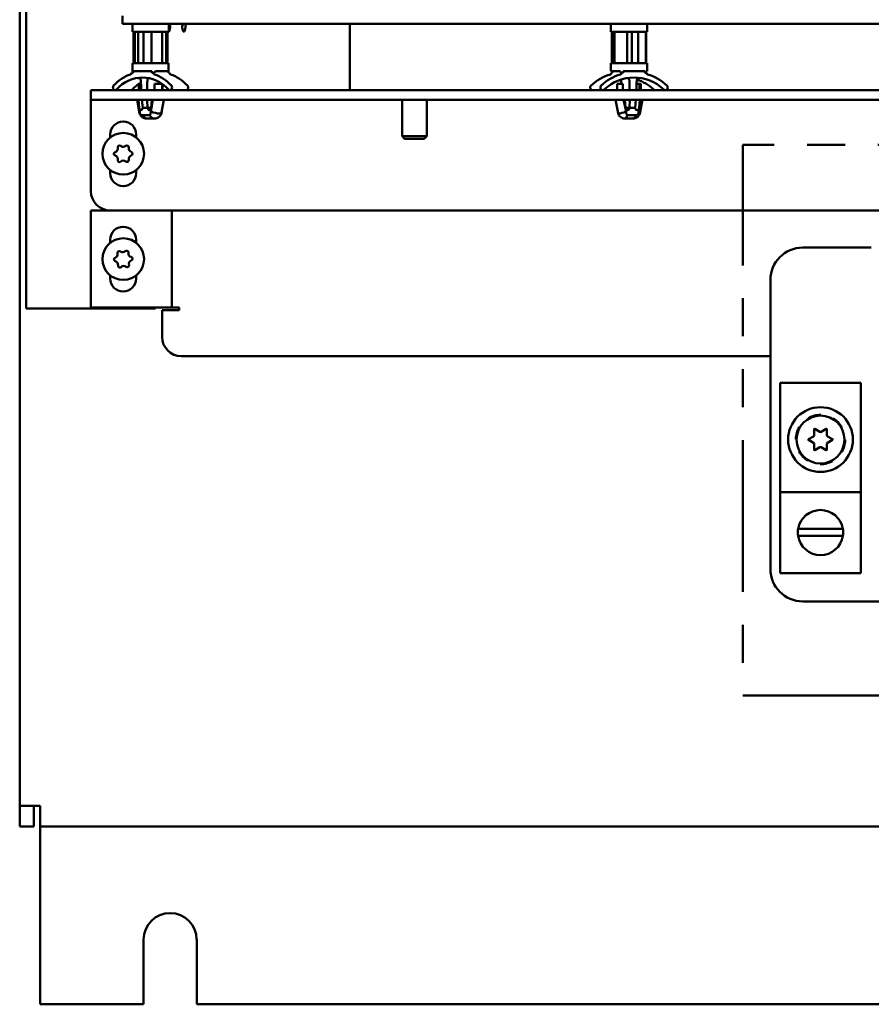
# Model space of a CAD drawing. Extents: x -35 to 171, y 9 to 29.
# Drawn here: x -18 to -16, y 9 to 12 of the extents above; entities that cross this region are included whole.
import ezdxf

# ---------------------------------------------------------------- set-up
doc = ezdxf.new("R2010")
doc.units = 0
doc.header["$LTSCALE"] = 1.3333
doc.header["$MEASUREMENT"] = 0
doc.linetypes.add('DOUBLE_DASH_CHAIN', pattern=[1.2403, 0.6614, -0.0827, 0.1654, -0.0827, 0.1654, -0.0827])
doc.layers.add('Detail Boundary (ANSI)', color=7, linetype='DOUBLE_DASH_CHAIN', lineweight=50)
doc.layers.add('Visible (ANSI)', color=7, linetype='CONTINUOUS', lineweight=50)

msp = doc.modelspace()

# ---------------------------------------------------------------- linework, layer by layer
at = {"layer": 'Detail Boundary (ANSI)', "ltscale": 0.522062, "flags": 128}
msp.add_lwpolyline([(-15.9106, 10.2608), (-12.2413, 10.2608), (-12.2413, 11.9324), (-15.9106, 11.9324), (-15.9106, 10.2608)], dxfattribs=at)
at = {"layer": 'Visible (ANSI)'}
for p, q in [((-18.1057, 9.9263), (-18.1057, 18.1549)), ((-18.086, 11.4353), (-18.086, 18.1616)), ((-17.7936, 12.3241), (-17.7936, 12.2998)), ((-17.7936, 12.2998), (-17.755, 12.2998)), ((-17.7636, 12.2754), (-17.7636, 12.2998)), ((-13.9277, 12.2998), (-17.755, 12.2998)), ((-17.6535, 12.2754), (-17.6535, 12.2998)), ((-17.649, 12.2886), (-17.6523, 12.2756)), ((-17.649, 12.2924), (-17.649, 12.2886)), ((-17.6125, 12.2886), (-17.6125, 12.2924)), ((-17.6093, 12.2756), (-17.6125, 12.2886)), ((-17.6026, 12.2886), (-17.6059, 12.2756)), ((-17.6026, 12.2924), (-17.6026, 12.2886)), ((-17.1041, 12.0982), (-17.1041, 12.2998)), ((-16.3117, 12.2754), (-16.3117, 12.2998)), ((-16.2016, 12.2754), (-16.2016, 12.2998)), ((-17.7636, 12.2754), (-17.6535, 12.2754)), ((-17.7604, 12.1798), (-17.7604, 12.2754)), ((-17.7589, 12.2754), (-17.7589, 12.1798)), ((-17.7559, 12.2754), (-17.7559, 12.1798)), ((-17.746, 12.1798), (-17.746, 12.2754)), ((-17.7296, 12.1798), (-17.7296, 12.2754)), ((-17.7061, 12.1798), (-17.7061, 12.2754)), ((-17.6728, 12.1798), (-17.6728, 12.2754)), ((-17.6612, 12.1798), (-17.6612, 12.2754)), ((-17.6573, 12.1798), (-17.6573, 12.2754)), ((-17.6568, 12.1798), (-17.6568, 12.2754)), ((-17.6523, 12.2756), (-17.6535, 12.2756)), ((-17.6059, 12.2756), (-17.6093, 12.2756)), ((-16.3117, 12.2754), (-16.2016, 12.2754)), ((-16.3083, 12.1798), (-16.3083, 12.2754)), ((-16.3077, 12.1798), (-16.3077, 12.2754)), ((-16.3004, 12.1798), (-16.3004, 12.2754)), ((-16.2624, 12.1798), (-16.2624, 12.2754)), ((-16.2476, 12.1798), (-16.2476, 12.2754)), ((-16.2289, 12.1798), (-16.2289, 12.2754)), ((-16.2056, 12.1798), (-16.2056, 12.2754)), ((-16.2048, 12.1798), (-16.2048, 12.2754)), ((-16.2047, 12.1798), (-16.2047, 12.2754)), ((-17.6537, 12.1798), (-17.7635, 12.1798)), ((-17.7635, 12.1559), (-17.7635, 12.1798)), ((-17.6537, 12.1559), (-17.6537, 12.1798)), ((-16.2017, 12.1798), (-16.3115, 12.1798)), ((-16.3115, 12.156), (-16.3115, 12.1798)), ((-16.2017, 12.156), (-16.2017, 12.1798)), ((-17.766, 12.1509), (-17.7615, 12.1509)), ((-17.7615, 12.156), (-17.7045, 12.156)), ((-17.7615, 12.1509), (-17.7615, 12.156)), ((-17.7045, 12.156), (-17.7045, 12.1509)), ((-17.7045, 12.1509), (-17.6999, 12.1509)), ((-17.6969, 12.1509), (-17.6999, 12.1509)), ((-17.689, 12.156), (-17.6537, 12.156)), ((-17.6511, 12.1509), (-17.6541, 12.1509)), ((-16.3115, 12.156), (-16.288, 12.156)), ((-16.3077, 12.1509), (-16.3097, 12.1509)), ((-16.279, 12.1509), (-16.2809, 12.1509)), ((-16.2738, 12.1509), (-16.279, 12.1509)), ((-16.2738, 12.156), (-16.2738, 12.1509)), ((-16.2738, 12.156), (-16.2088, 12.156)), ((-16.2088, 12.1509), (-16.2088, 12.156)), ((-16.2036, 12.1509), (-16.2088, 12.1509)), ((-16.2031, 12.156), (-16.2017, 12.156)), ((-17.7444, 12.1171), (-17.7435, 12.1171)), ((-17.7444, 12.0982), (-17.7444, 12.1171)), ((-17.7418, 12.1171), (-17.7435, 12.1171)), ((-17.7376, 12.1171), (-17.7418, 12.1171)), ((-17.7418, 12.0982), (-17.7418, 12.1171)), ((-17.6969, 12.1171), (-17.6952, 12.1171)), ((-17.6969, 12.0982), (-17.6969, 12.1171)), ((-17.6931, 12.1171), (-17.6952, 12.1171)), ((-17.6735, 12.1171), (-17.6931, 12.1171)), ((-17.6728, 12.0982), (-17.6728, 12.1166)), ((-17.6726, 12.0982), (-17.6726, 12.1165)), ((-16.2794, 12.1171), (-16.2926, 12.1171)), ((-16.2926, 12.0982), (-16.2926, 12.1171)), ((-16.2774, 12.1171), (-16.2794, 12.1171)), ((-16.2774, 12.1171), (-16.2755, 12.1171)), ((-16.2755, 12.0982), (-16.2755, 12.1171)), ((-16.2243, 12.1171), (-16.2336, 12.1171)), ((-16.2223, 12.1171), (-16.2243, 12.1171)), ((-16.2243, 12.0982), (-16.2243, 12.1171)), ((-16.2211, 12.1171), (-16.2223, 12.1171)), ((-16.2207, 12.1171), (-16.2211, 12.1171)), ((-16.2207, 12.0982), (-16.2207, 12.1171)), ((-17.8896, 12.0982), (-17.8307, 12.0982)), ((-17.8896, 12.0982), (-17.8896, 12.0688)), ((-11.94, 12.0982), (-17.8307, 12.0982)), ((-17.8896, 12.057), (-17.8896, 12.0688)), ((-17.8307, 12.0688), (-17.8896, 12.0688)), ((-17.8896, 11.7918), (-17.8896, 12.057)), ((-17.8307, 12.0688), (-11.94, 12.0688)), ((-17.7418, 12.0273), (-17.7493, 12.0688)), ((-17.748, 12.0688), (-17.7412, 12.0316)), ((-17.743, 12.0438), (-17.7451, 12.0688)), ((-17.735, 12.0688), (-17.7321, 12.0445)), ((-17.7175, 12.0445), (-17.7321, 12.0445)), ((-17.719, 12.0688), (-17.7175, 12.0445)), ((-17.7066, 12.0445), (-17.7175, 12.0445)), ((-17.7081, 12.033), (-17.7016, 12.0688)), ((-17.7045, 12.0688), (-17.7066, 12.0438)), ((-17.6749, 12.0301), (-17.6678, 12.0688)), ((-16.945, 11.9582), (-16.945, 12.0688)), ((-16.8704, 11.9582), (-16.8704, 12.0688)), ((-16.2896, 12.0284), (-16.298, 12.0688)), ((-16.2654, 12.033), (-16.2728, 12.0688)), ((-16.2696, 12.0688), (-16.2671, 12.0438)), ((-16.2548, 12.0445), (-16.2672, 12.0445)), ((-16.2542, 12.0688), (-16.2548, 12.0445)), ((-16.2381, 12.0445), (-16.2548, 12.0445)), ((-16.2381, 12.0445), (-16.2359, 12.0688)), ((-16.22, 12.0688), (-16.2277, 12.0316)), ((-16.2257, 12.0438), (-16.2233, 12.0688)), ((-16.2239, 12.0273), (-16.2153, 12.0688)), ((-17.7107, 12.0226), (-17.7325, 12.0226)), ((-17.7195, 12.0119), (-17.6977, 12.0119)), ((-16.2442, 12.0119), (-16.269, 12.0119)), ((-16.237, 12.0226), (-16.2618, 12.0226)), ((-17.8307, 11.9547), (-17.8307, 11.9638)), ((-17.7522, 11.9638), (-17.7522, 11.9547)), ((-16.8704, 11.9582), (-16.945, 11.9582)), ((-16.9377, 11.9509), (-16.945, 11.9582)), ((-16.8777, 11.9509), (-16.8704, 11.9582)), ((-16.8777, 11.9509), (-16.9377, 11.9509)), ((-17.8307, 11.846), (-17.8307, 11.8555)), ((-17.7522, 11.8555), (-17.7522, 11.846)), ((-17.8899, 11.7327), (-17.6816, 11.7327)), ((-17.8899, 11.4381), (-17.8899, 11.7327)), ((-15.1794, 11.7329), (-17.8307, 11.7329)), ((-17.6933, 11.7329), (-17.6933, 11.7327)), ((-17.6444, 11.7327), (-17.6816, 11.7327)), ((-17.6444, 11.7327), (-17.6365, 11.7327)), ((-17.6444, 11.7327), (-17.6444, 11.4381)), ((-17.6219, 11.7327), (-17.6365, 11.7327)), ((-17.6219, 11.7329), (-17.6219, 11.7327)), ((-17.831, 11.6348), (-17.831, 11.6443)), ((-17.7524, 11.6443), (-17.7524, 11.6351)), ((-15.5212, 11.6203), (-15.7294, 11.6203)), ((-17.831, 11.5265), (-17.831, 11.536)), ((-17.7524, 11.5356), (-17.7524, 11.5265)), ((-15.8276, 11.5221), (-15.8276, 10.6451)), ((-18.086, 11.4353), (-18.024, 11.4353)), ((-17.7914, 11.4353), (-18.024, 11.4353)), ((-17.6816, 11.4381), (-17.8899, 11.4381)), ((-17.7914, 11.4353), (-17.6933, 11.4353)), ((-17.6933, 11.4353), (-17.6933, 11.4381)), ((-17.6816, 11.4381), (-17.6444, 11.4381)), ((-17.6737, 11.3497), (-17.6737, 11.4302)), ((-17.6219, 11.4302), (-17.6737, 11.4302)), ((-17.6444, 11.4381), (-17.6365, 11.4381)), ((-17.6365, 11.4381), (-17.6219, 11.4381)), ((-17.6219, 11.4381), (-17.6219, 11.4302)), ((-15.8276, 11.2908), (-17.6148, 11.2908)), ((-15.7981, 10.8783), (-15.7981, 11.2097)), ((-15.7981, 11.2097), (-15.5526, 11.2097)), ((-15.5526, 11.2097), (-15.5526, 10.8783)), ((-15.712, 11.1031), (-15.711, 11.1012)), ((-15.6745, 11.1106), (-15.6745, 11.1127)), ((-15.6372, 11.1023), (-15.6383, 11.1004)), ((-15.7379, 11.075), (-15.7397, 11.0761)), ((-15.6945, 11.0517), (-15.6945, 11.069)), ((-15.6928, 11.07), (-15.6777, 11.0614)), ((-15.673, 11.0614), (-15.658, 11.07)), ((-15.6562, 11.069), (-15.6562, 11.0517)), ((-15.612, 11.0735), (-15.6101, 11.0745)), ((-15.7502, 11.0388), (-15.748, 11.0388)), ((-15.7119, 11.0389), (-15.6969, 11.0476)), ((-15.6969, 11.0282), (-15.7119, 11.0369)), ((-15.6539, 11.0476), (-15.6388, 11.0389)), ((-15.6388, 11.0369), (-15.6539, 11.0282)), ((-15.6006, 11.037), (-15.6027, 11.037)), ((-15.7387, 11.0023), (-15.7406, 11.0012)), ((-15.6945, 11.0068), (-15.6945, 11.0241)), ((-15.6777, 11.0144), (-15.6928, 11.0058)), ((-15.658, 11.0058), (-15.673, 11.0144)), ((-15.6562, 11.0241), (-15.6562, 11.0068)), ((-15.6129, 11.0008), (-15.611, 10.9997)), ((-15.7135, 10.9735), (-15.7124, 10.9754)), ((-15.6762, 10.9652), (-15.6763, 10.9631)), ((-15.6387, 10.9727), (-15.6398, 10.9745)), ((-15.5526, 10.8783), (-15.7981, 10.8783)), ((-15.7981, 10.8783), (-15.7981, 10.6328)), ((-15.5526, 10.6328), (-15.5526, 10.8783)), ((-15.743, 10.767), (-15.6077, 10.767)), ((-15.6074, 10.7459), (-15.7433, 10.7459)), ((-15.5526, 10.6328), (-15.7981, 10.6328)), ((-15.7294, 10.5469), (-13.7164, 10.5469)), ((-18.1057, 9.8642), (-18.1057, 9.9263)), ((-18.0436, 9.9263), (-18.1057, 9.9263)), ((-18.0632, 9.9263), (-18.0632, 9.8642)), ((-18.0436, 9.8642), (-18.0436, 9.9263)), ((-18.0632, 9.8642), (-18.1057, 9.8642)), ((-11.7557, 9.8642), (-18.0436, 9.8642)), ((-18.0436, 9.8446), (-18.0436, 9.8642)), ((-18.0436, 9.3242), (-18.0436, 9.8446)), ((-17.7296, 9.3242), (-17.7296, 9.5206)), ((-17.5685, 9.5206), (-17.5685, 9.3242)), ((-17.7296, 9.3242), (-18.0436, 9.3242)), ((-12.2307, 9.3242), (-17.5685, 9.3242))]:
    msp.add_line(p, q, dxfattribs=at)
for centre, radius in [((-17.7914, 11.9051), 0.0632), ((-17.7914, 11.5854), 0.0632), ((-15.6754, 11.0379), 0.0982), ((-15.6754, 11.0379), 0.0727)]:
    msp.add_circle(centre, radius, dxfattribs=at)
for centre, radius, start, end in [((-17.6285, 12.3038), 0.0235, 189.8822, 208.955), ((-17.6331, 12.3038), 0.0235, 331.045, 350.1178), ((-17.6232, 12.3038), 0.0235, 331.045, 350.1178), ((-17.7914, 11.9638), 0.0393, 0, 180), ((-17.8194, 11.921), 0.0114, 288.6574, 12.0234), ((-17.8028, 11.9246), 0.00556, 48.6574, 192.0234), ((-17.7916, 11.9373), 0.0114, 228.6574, 312.0234), ((-17.7803, 11.9247), 0.00556, 348.6574, 132.0234), ((-17.7637, 11.9214), 0.0114, 168.6574, 252.0234), ((-17.814, 11.905), 0.00556, 108.6574, 252.0234), ((-17.8192, 11.8889), 0.0114, 348.6574, 72.0234), ((-17.7635, 11.8892), 0.0114, 108.6574, 192.0234), ((-17.7689, 11.9052), 0.00556, 288.6574, 72.0234), ((-17.8026, 11.8855), 0.00556, 168.6574, 312.0234), ((-17.7913, 11.8729), 0.0114, 48.6574, 132.0234), ((-17.7801, 11.8857), 0.00556, 228.6574, 12.0234), ((-17.7914, 11.846), 0.0393, 180, 0), ((-17.8307, 11.7918), 0.0589, 180, 270), ((-17.7917, 11.6443), 0.0393, 0, 180), ((-17.8201, 11.6), 0.0114, 291.2584, 14.6243), ((-17.8037, 11.6043), 0.00556, 51.2584, 194.6243), ((-17.7931, 11.6175), 0.0114, 231.2584, 314.6243), ((-17.7812, 11.6055), 0.00556, 351.2584, 134.6243), ((-17.7644, 11.6029), 0.0114, 171.2584, 254.6243), ((-15.7294, 11.5221), 0.0982, 90, 180), ((-17.814, 11.5842), 0.00556, 111.2584, 254.6243), ((-17.8185, 11.5679), 0.0114, 351.2584, 74.6243), ((-17.8017, 11.5653), 0.00556, 171.2584, 314.6243), ((-17.7898, 11.5533), 0.0114, 51.2584, 134.6243), ((-17.7792, 11.5665), 0.00556, 231.2584, 14.6243), ((-17.7628, 11.5707), 0.0114, 111.2584, 194.6243), ((-17.7689, 11.5865), 0.00556, 291.2584, 74.6243), ((-17.7917, 11.5265), 0.0393, 180, 0), ((-17.7914, 11.5335), 0.0982, 270, 283.5905), ((-17.6148, 11.3497), 0.0589, 180, 270), ((-15.6754, 11.0379), 0.0748, 89.3261, 119.3261), ((-15.6754, 11.0379), 0.0748, 29.3261, 59.3261), ((-15.6754, 11.0379), 0.0748, 149.3261, 179.3261), ((-15.6933, 11.069), 0.00118, 60, 180), ((-15.6754, 11.0654), 0.00471, 240, 300), ((-15.6574, 11.069), 0.00118, 0, 120), ((-15.7113, 11.0379), 0.00118, 120, 240), ((-15.6992, 11.0517), 0.00471, 300, 0), ((-15.6992, 11.0241), 0.00471, 0, 60), ((-15.6515, 11.0517), 0.00471, 180, 240), ((-15.6515, 11.0241), 0.00471, 120, 180), ((-15.6394, 11.0379), 0.00118, 300, 60), ((-15.6754, 11.0379), 0.0748, 329.3261, 359.3261), ((-15.6754, 11.0379), 0.0748, 209.3261, 239.3261), ((-15.6933, 11.0068), 0.00118, 180, 300), ((-15.6754, 11.0103), 0.00471, 60, 120), ((-15.6574, 11.0068), 0.00118, 240, 0), ((-15.6754, 11.0379), 0.0748, 269.3261, 299.3261), ((-15.6754, 10.7556), 0.0686, 9.609, 170.391), ((-15.6754, 10.7556), 0.0686, 170.391, 188.1423), ((-15.6754, 10.7556), 0.0686, 351.8577, 9.609), ((-15.6754, 10.7556), 0.0686, 188.1423, 351.8577), ((-15.7294, 10.6451), 0.0982, 180, 270), ((-17.6491, 9.5206), 0.0805, 0, 180)]:
    msp.add_arc(centre, radius, start, end, dxfattribs=at)
for centre, major_axis, ratio, start_param, end_param in [((-17.733, 11.9891), (0, 0.163), 0.81801, 0.27416, 0.716875), ((-17.733, 11.9891), (0, 0.1473), 0.81801, 5.566311, 7.00006), ((-17.7702, 12.1509), (0, -0.0051), 0.81801, 0.27416, 1.570796), ((-17.6958, 12.1509), (0, -0.0051), 0.81801, 4.712389, 6.009025), ((-17.733, 11.9891), (0, 0.163), 0.81801, 5.566311, 6.009025), ((-17.6469, 12.1509), (0, -0.0051), 0.81801, 4.712389, 6.009025), ((-17.6842, 11.9891), (0, 0.163), 0.81801, 5.566311, 6.009025), ((-16.272, 11.9891), (0, 0.163), 0.932403, 0.27416, 0.716875), ((-16.2413, 11.9891), (0, 0.163), 0.932403, 0.27416, 0.716875), ((-16.2413, 11.9891), (0, 0.1473), 0.932403, 5.566311, 7.00006), ((-16.3144, 12.1509), (0, -0.0051), 0.932403, 0.27416, 1.570796), ((-16.2837, 12.1509), (0, -0.0051), 0.932403, 0.27416, 1.570796), ((-16.1989, 12.1509), (0, -0.0051), 0.932403, 4.712389, 6.009025), ((-16.2413, 11.9891), (0, 0.163), 0.932403, 5.566311, 6.009025), ((-17.8164, 12.106), (0, -0.00786), 0.81801, 3.858467, 7.00006), ((-17.6842, 11.9891), (0, -0.1473), 0.81801, 3.664827, 3.858467), ((-17.6842, 11.9891), (0, -0.1473), 0.81801, 3.601995, 3.658447), ((-3.802, 11.8239), (-1.0571, 24.191), 0.574837, 1.533137, 1.53435), ((-3.8002, 11.8239), (-1.0571, -24.191), 0.574837, 4.724959, 4.726172), ((-31.6152, 11.8239), (1.0571, 24.191), 0.574837, 4.749619, 4.74978), ((-17.6496, 12.106), (0, -0.00786), 0.81801, 5.566311, 8.707903), ((-17.6008, 12.106), (0, -0.00786), 0.81801, 0, 2.424718), ((-16.367, 12.106), (0, -0.00786), 0.932403, 3.858467, 6.283185), ((-16.3363, 12.106), (0, -0.00786), 0.932403, 3.858467, 7.00006), ((-7.5191, 11.8239), (0.9276, -24.1964), 0.36119, 4.685998, 4.686428), ((-24.9962, 11.8239), (-0.9276, 24.1964), 0.36119, 4.709874, 4.711087), ((-24.9942, 11.8239), (-0.9276, -24.1964), 0.36119, 1.595975, 1.597187), ((-16.272, 11.9891), (0, 0.1473), 0.932403, 5.566311, 5.993718), ((-16.1462, 12.106), (0, -0.00786), 0.932403, 5.566311, 8.707903), ((-17.7675, 12.106), (0, -0.00786), 0.81801, 0, 0.716875), ((-16.1769, 12.106), (0, -0.00786), 0.932403, 5.566311, 6.283185), ((-17.7376, 12.0445), (0, -0.00665), 0.81801, 4.817109, 7.853982), ((-17.712, 12.0445), (0, -0.00665), 0.81801, 4.712389, 7.749262), ((-16.261, 12.0445), (0, -0.00665), 0.932403, 4.817109, 7.853982), ((-16.2319, 12.0445), (0, -0.00665), 0.932403, 4.712389, 7.749262), ((-17.713, 12.0476), (-0.0095, -0.0352), 0.56157, 5.638736, 6.434221), ((-17.6912, 12.0476), (-0.0095, -0.0352), 0.56157, 5.638736, 6.434221), ((-17.7139, 12.0316), (0, 0.00721), 0.81801, 4.712389, 4.907051), ((-17.7091, 12.0428), (0.0341, -0.013), 0.243092, 4.831757, 5.715795), ((-17.7091, 12.0428), (0.0341, -0.013), 0.243092, 5.715795, 6.328649), ((-16.2561, 12.0428), (-0.0335, -0.0146), 0.152743, 6.251232, 6.621023), ((-16.2561, 12.0428), (-0.0335, -0.0146), 0.152743, 0.337837, 1.221875), ((-16.2764, 12.0476), (0.0084, -0.0355), 0.352853, 6.199484, 6.99497), ((-16.2588, 12.0316), (0, 0.00721), 0.932403, 1.376134, 1.570796), ((-16.2516, 12.0476), (0.0084, -0.0355), 0.352853, 6.199484, 6.99497)]:
    msp.add_ellipse(centre, major_axis=major_axis, ratio=ratio, start_param=start_param, end_param=end_param, dxfattribs=at)
for points, knots in [([(-17.763, 12.1509), (-17.763, 12.1515), (-17.763, 12.1521), (-17.7631, 12.1533), (-17.7632, 12.1538), (-17.7633, 12.1548), (-17.7634, 12.1553), (-17.7635, 12.1558), (-17.7635, 12.1559), (-17.7635, 12.1559)], [0.14439305, 0.14439305, 0.14439305, 0.14439305, 0.15643089, 0.15643089, 0.16846873, 0.16846873, 0.18963262, 0.18963262, 0.20403695, 0.20403695, 0.20403695, 0.20403695]), ([(-17.7467, 12.1349), (-17.7467, 12.1349), (-17.7466, 12.1349), (-17.7457, 12.135), (-17.7448, 12.135), (-17.7429, 12.1346), (-17.742, 12.1343), (-17.7404, 12.1333), (-17.7396, 12.1327), (-17.7388, 12.1316), (-17.7386, 12.1312), (-17.7383, 12.1305), (-17.7382, 12.1301), (-17.7381, 12.1297)], [-0.00006172, -0.00006172, -0.00006172, -0.00006172, 0, 0, 0.01825309, 0.01825309, 0.03740954, 0.03740954, 0.05617713, 0.05617713, 0.06472474, 0.06472474, 0.07250092, 0.07250092, 0.07250092, 0.07250092]), ([(-17.7179, 12.1297), (-17.7178, 12.1301), (-17.7176, 12.1305), (-17.7173, 12.1313), (-17.7171, 12.1317), (-17.7165, 12.1328), (-17.7161, 12.1334), (-17.7153, 12.1342), (-17.715, 12.1344), (-17.7146, 12.1346)], [0.00000001, 0.00000001, 0.00000001, 0.00000001, 0.00823546, 0.00823546, 0.01733359, 0.01733359, 0.03622919, 0.03622919, 0.0488608, 0.0488608, 0.0488608, 0.0488608]), ([(-17.689, 12.156), (-17.69, 12.156), (-17.6911, 12.1559), (-17.6933, 12.1553), (-17.6943, 12.1548), (-17.6956, 12.1538), (-17.6961, 12.1533), (-17.6967, 12.1521), (-17.6969, 12.1515), (-17.6969, 12.1509)], [-0.06640347, -0.06640347, -0.06640347, -0.06640347, -0.04523957, -0.04523957, -0.02407568, -0.02407568, -0.01203784, -0.01203784, 0, 0, 0, 0]), ([(-17.6541, 12.1509), (-17.6541, 12.1515), (-17.6541, 12.1521), (-17.654, 12.1533), (-17.654, 12.1538), (-17.6539, 12.1548), (-17.6538, 12.1553), (-17.6537, 12.1559), (-17.6537, 12.156), (-17.6537, 12.156)], [-0.28878609, -0.28878609, -0.28878609, -0.28878609, -0.27674825, -0.27674825, -0.26471041, -0.26471041, -0.24354652, -0.24354652, -0.22238263, -0.22238263, -0.22238263, -0.22238263]), ([(-16.3102, 12.156), (-16.3099, 12.156), (-16.3096, 12.1559), (-16.309, 12.1553), (-16.3087, 12.1548), (-16.3082, 12.1538), (-16.308, 12.1533), (-16.3078, 12.1521), (-16.3077, 12.1515), (-16.3077, 12.1509)], [-0.06640347, -0.06640347, -0.06640347, -0.06640347, -0.04523957, -0.04523957, -0.02407568, -0.02407568, -0.01203784, -0.01203784, 0, 0, 0, 0]), ([(-16.2809, 12.1509), (-16.2809, 12.1515), (-16.281, 12.1521), (-16.2816, 12.1533), (-16.282, 12.1538), (-16.2832, 12.1548), (-16.2842, 12.1553), (-16.2861, 12.1559), (-16.2871, 12.156), (-16.288, 12.156)], [-0.28878609, -0.28878609, -0.28878609, -0.28878609, -0.27674825, -0.27674825, -0.26471041, -0.26471041, -0.24354652, -0.24354652, -0.22238263, -0.22238263, -0.22238263, -0.22238263]), ([(-16.2608, 12.1348), (-16.2608, 12.1348), (-16.2608, 12.1348), (-16.26, 12.1346), (-16.2594, 12.1343), (-16.2582, 12.1334), (-16.2576, 12.1328), (-16.2568, 12.1317), (-16.2566, 12.1313), (-16.2562, 12.1305), (-16.2561, 12.1301), (-16.2559, 12.1297)], [0.01046498, 0.01046498, 0.01046498, 0.01046498, 0.01101236, 0.01101236, 0.01969504, 0.01969504, 0.02853155, 0.02853155, 0.03273724, 0.03273724, 0.03654813, 0.03654813, 0.03654813, 0.03654813]), ([(-16.224, 12.1349), (-16.224, 12.1349), (-16.224, 12.1349), (-16.2242, 12.1349), (-16.2244, 12.1349), (-16.2258, 12.135), (-16.227, 12.1349), (-16.2292, 12.1341), (-16.2301, 12.1336), (-16.2314, 12.1324), (-16.2319, 12.1319), (-16.2325, 12.1308), (-16.2328, 12.1303), (-16.2329, 12.1297)], [-0.07251727, -0.07251727, -0.07251727, -0.07251727, -0.07223427, -0.07223427, -0.06858916, -0.06858916, -0.04541612, -0.04541612, -0.02492343, -0.02492343, -0.01165872, -0.01165872, 0, 0, 0, 0]), ([(-16.2031, 12.156), (-16.2033, 12.156), (-16.2036, 12.1559), (-16.2043, 12.1553), (-16.2046, 12.1548), (-16.2051, 12.1538), (-16.2052, 12.1533), (-16.2055, 12.1521), (-16.2055, 12.1515), (-16.2055, 12.1509)], [0.07798958, 0.07798958, 0.07798958, 0.07798958, 0.09915347, 0.09915347, 0.12031737, 0.12031737, 0.13235521, 0.13235521, 0.14439305, 0.14439305, 0.14439305, 0.14439305]), ([(-17.7195, 12.0119), (-17.7224, 12.0119), (-17.7253, 12.0125), (-17.7307, 12.0144), (-17.7332, 12.0158), (-17.7374, 12.0193), (-17.7391, 12.0214), (-17.741, 12.0249), (-17.7414, 12.0261), (-17.7418, 12.0273)], [0, 0, 0, 0, 0.0592186, 0.0592186, 0.1168723, 0.1168723, 0.1719497, 0.1719497, 0.1976822, 0.1976822, 0.1976822, 0.1976822]), ([(-17.7406, 12.0273), (-17.7407, 12.028), (-17.7408, 12.0287), (-17.741, 12.0302), (-17.7411, 12.0309), (-17.7412, 12.0316)], [-0.02796147, -0.02796147, -0.02796147, -0.02796147, -0.0139818, -0.0139818, -0.000001, -0.000001, -0.000001, -0.000001]), ([(-17.7325, 12.0226), (-17.7329, 12.0223), (-17.7333, 12.0221), (-17.7343, 12.022), (-17.7348, 12.0221), (-17.7359, 12.0224), (-17.7365, 12.0227), (-17.7377, 12.0235), (-17.7384, 12.0241), (-17.7396, 12.0255), (-17.7402, 12.0264), (-17.7406, 12.0273)], [0, 0, 0, 0, 0.01285154, 0.01285154, 0.02401881, 0.02401881, 0.03747819, 0.03747819, 0.05372602, 0.05372602, 0.07163179, 0.07163179, 0.07163179, 0.07163179]), ([(-17.708, 12.0316), (-17.708, 12.0308), (-17.7081, 12.0299), (-17.7083, 12.0282), (-17.7084, 12.0273), (-17.7089, 12.0256), (-17.7091, 12.0249), (-17.7098, 12.0236), (-17.7102, 12.023), (-17.7107, 12.0226)], [0.000001, 0.000001, 0.000001, 0.000001, 0.01602619, 0.01602619, 0.03530108, 0.03530108, 0.05299007, 0.05299007, 0.0716871, 0.0716871, 0.0716871, 0.0716871]), ([(-17.6748, 12.0303), (-17.6749, 12.0292), (-17.6751, 12.0281), (-17.6758, 12.0258), (-17.6763, 12.0246), (-17.6778, 12.0219), (-17.6789, 12.0204), (-17.6818, 12.0175), (-17.6837, 12.0161), (-17.688, 12.0137), (-17.6906, 12.0128), (-17.6946, 12.0121), (-17.6962, 12.0119), (-17.6977, 12.0119)], [0.0008114, 0.0008114, 0.0008114, 0.0008114, 0.0222977, 0.0222977, 0.0481285, 0.0481285, 0.0859564, 0.0859564, 0.1336643, 0.1336643, 0.1871508, 0.1871508, 0.2183075, 0.2183075, 0.2183075, 0.2183075]), ([(-16.269, 12.0119), (-16.2715, 12.0119), (-16.274, 12.0124), (-16.2786, 12.014), (-16.2807, 12.0152), (-16.2844, 12.0182), (-16.286, 12.02), (-16.2884, 12.024), (-16.2892, 12.0261), (-16.2896, 12.0284)], [0, 0, 0, 0, 0.0494118, 0.0494118, 0.0977001, 0.0977001, 0.1442155, 0.1442155, 0.1886144, 0.1886144, 0.1886144, 0.1886144]), ([(-16.2618, 12.0226), (-16.2625, 12.023), (-16.263, 12.0236), (-16.2639, 12.0249), (-16.2643, 12.0256), (-16.265, 12.0272), (-16.2652, 12.0282), (-16.2655, 12.0299), (-16.2656, 12.0308), (-16.2656, 12.0316)], [0, 0, 0, 0, 0.01677543, 0.01677543, 0.03265511, 0.03265511, 0.05004479, 0.05004479, 0.0644972, 0.0644972, 0.0644972, 0.0644972]), ([(-16.2239, 12.0273), (-16.2243, 12.0255), (-16.225, 12.0237), (-16.227, 12.0205), (-16.2282, 12.0189), (-16.2311, 12.0162), (-16.2329, 12.015), (-16.2369, 12.0131), (-16.2391, 12.0124), (-16.2423, 12.012), (-16.2433, 12.0119), (-16.2442, 12.0119)], [0, 0, 0, 0, 0.0367555, 0.0367555, 0.0747726, 0.0747726, 0.1170882, 0.1170882, 0.1628773, 0.1628773, 0.1819405, 0.1819405, 0.1819405, 0.1819405]), ([(-16.2283, 12.0273), (-16.2287, 12.0264), (-16.2293, 12.0255), (-16.2305, 12.0241), (-16.2312, 12.0235), (-16.2325, 12.0226), (-16.2331, 12.0224), (-16.2343, 12.0221), (-16.2349, 12.022), (-16.236, 12.0221), (-16.2365, 12.0223), (-16.237, 12.0226)], [0, 0, 0, 0, 0.02001793, 0.02001793, 0.03814249, 0.03814249, 0.05315894, 0.05315894, 0.06562191, 0.06562191, 0.07994819, 0.07994819, 0.07994819, 0.07994819]), ([(-16.2283, 12.0273), (-16.2282, 12.028), (-16.2282, 12.0287), (-16.228, 12.0302), (-16.2279, 12.0309), (-16.2277, 12.0316)], [0, 0, 0, 0, 0.01397734, 0.01397734, 0.02795581, 0.02795581, 0.02795581, 0.02795581])]:
    msp.add_open_spline(points, degree=3, knots=knots, dxfattribs=at)
for points in [[(-17.7378, 12.1275), (-17.7379, 12.1282), (-17.7379, 12.129), (-17.7381, 12.1297)], [(-17.7179, 12.1297), (-17.7182, 12.129), (-17.7183, 12.1282), (-17.7183, 12.1275)], [(-16.2803, 12.1297), (-16.2804, 12.1299), (-16.2804, 12.1301), (-16.2805, 12.1302)], [(-16.2803, 12.1297), (-16.2801, 12.129), (-16.28, 12.1282), (-16.28, 12.1275)], [(-16.2555, 12.1275), (-16.2555, 12.1282), (-16.2557, 12.129), (-16.2559, 12.1297)], [(-16.2329, 12.1297), (-16.2331, 12.129), (-16.2332, 12.1282), (-16.2333, 12.1275)]]:
    msp.add_open_spline(points, degree=3, dxfattribs=at)

doc.saveas('drawing.dxf')
